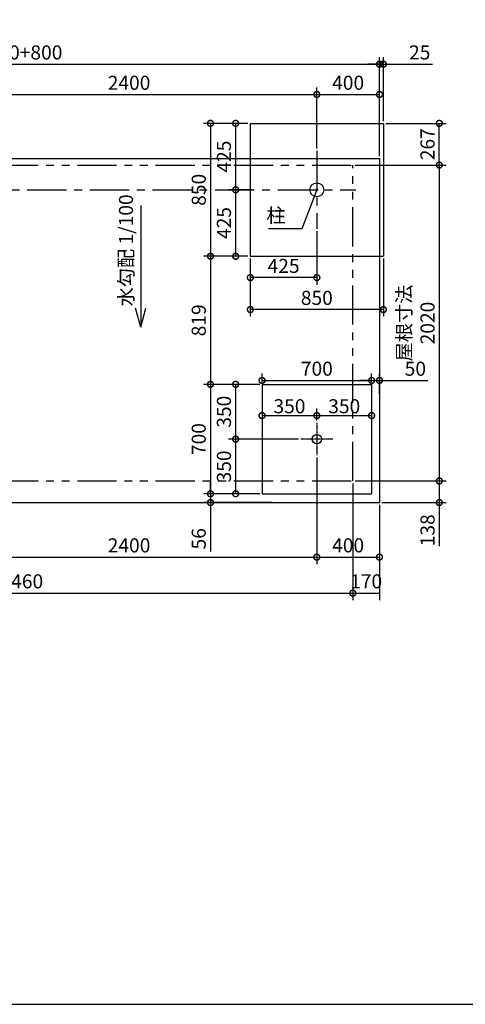
# Model space of a CAD drawing. Extents: x 130 to 64536, y -4990 to 2361.
# Drawn here: x 57206 to 60053, y -4990 to 1306 of the extents above; entities that cross this region are included whole.
import ezdxf

# ---------------------------------------------------------------- set-up
doc = ezdxf.new("R2010")
doc.units = 0
doc.header["$LTSCALE"] = 20
doc.header["$PDMODE"] = 3
doc.header["$PDSIZE"] = 2
doc.linetypes.add('CENTER', pattern=[2, 1.25, -0.25, 0.25, -0.25])
doc.linetypes.add('PHANTOM', pattern=[2.5, 1.25, -0.25, 0.25, -0.25, 0.25, -0.25])
doc.layers.get('0').update_dxf_attribs({"linetype": 'CONTINUOUS'})
doc.layers.get('Defpoints').update_dxf_attribs({"linetype": 'CONTINUOUS'})
for name, color, linetype in [('センター', 3, 'CENTER'), ('仕様書枠', 230, 'CONTINUOUS'), ('寸法', 4, 'CONTINUOUS'), ('想像線', 6, 'PHANTOM'), ('文字', 7, 'CONTINUOUS'), ('部品1', 7, 'CONTINUOUS')]:
    doc.layers.add(name, color=color, linetype=linetype)
doc.styles.add('STYLE1', font='isocp.shx', dxfattribs={"bigfont": 'bigfont.shx'})
doc.dimstyles.new('INABA_S30G', dxfattribs={"dimscale": 30, "dimtxt": 3, "dimasz": 2.5, "dimexe": 1.5, "dimexo": 0.5, "dimgap": 1, "dimtad": 3, "dimdec": 1, "dimdsep": 46, "dimtxsty": 'STYLE1', "dimblk1": 'DOTSMALL', "dimblk2": 'DOTSMALL', "dimsah": 1, "dimcen": 0, "dimclrt": 7, "dimadec": 0, "dimazin": 0, "dimtfac": 1, "dimtdec": 4, "dimtix": 1, "dimtmove": 0, "dimatfit": 3, "dimldrblk": 'DOTSMALL', "dimfxl": 1, "dimtolj": 1, "dimtzin": 0, "dimarcsym": 0})

# ---------------------------------------------------------------- blocks, each defined once
blk = doc.blocks.new('_DotSmall')
at = {"color": 0, "linetype": 'ByBlock', "const_width": 0.5}
blk.add_lwpolyline([(-0.0625, 0, 1), (0.0625, 0, 1)], format="xyb", close=True, dxfattribs=at)
blk = doc.blocks.new('*D40')
at = {"layer": 'Defpoints', "color": 0, "ltscale": 4}
for p in [(59529.2, 1021.6), (59529.2, 643.1), (59504.2, 418.1)]:
    blk.add_point(p, dxfattribs=at)
at = {"layer": '寸法', "color": 0, "lineweight": -2, "ltscale": 4}
for p, q in [((59504.2, 1021.6), (59429.2, 1021.6)), ((59504.2, 433.1), (59504.2, 1066.6)), ((59504.2, 1021.6), (59529.2, 1021.6)), ((59529.2, 658.1), (59529.2, 1066.6)), ((59529.2, 1021.6), (59844.2, 1021.6))]:
    blk.add_line(p, q, dxfattribs=at)
at = {"layer": '寸法', "color": 0, "lineweight": -2, "ltscale": 4, "xscale": 75, "yscale": 75, "zscale": 75}
blk.add_blockref('_DotSmall', (59504.2, 1021.6), dxfattribs=at)
at = {"layer": '寸法', "color": 0, "lineweight": -2, "ltscale": 4, "xscale": 75, "yscale": 75, "zscale": 75, "rotation": 180}
blk.add_blockref('_DotSmall', (59529.2, 1021.6), dxfattribs=at)
at = {"layer": '寸法', "color": 7, "ltscale": 4, "insert": (59761.7, 1096.6), "char_height": 90, "attachment_point": 5, "style": 'STYLE1'}
blk.add_mtext('\\A1;25', dxfattribs=at)
blk = doc.blocks.new('*D39')
at = {"layer": 'Defpoints', "color": 0, "ltscale": 4}
for p in [(59504.2, -1000.9), (59454.2, -1025.9), (59504.2, -1100.9)]:
    blk.add_point(p, dxfattribs=at)
at = {"layer": '寸法', "color": 0, "lineweight": -2, "ltscale": 4}
for p, q in [((59454.2, -1000.9), (59379.2, -1000.9)), ((59454.2, -1010.9), (59454.2, -955.9)), ((59454.2, -1000.9), (59504.2, -1000.9)), ((59504.2, -1085.9), (59504.2, -955.9)), ((59504.2, -1000.9), (59813.3, -1000.9))]:
    blk.add_line(p, q, dxfattribs=at)
at = {"layer": '寸法', "color": 0, "lineweight": -2, "ltscale": 4, "xscale": 75, "yscale": 75, "zscale": 75}
blk.add_blockref('_DotSmall', (59454.2, -1000.9), dxfattribs=at)
at = {"layer": '寸法', "color": 0, "lineweight": -2, "ltscale": 4, "xscale": 75, "yscale": 75, "zscale": 75, "rotation": 180}
blk.add_blockref('_DotSmall', (59504.2, -1000.9), dxfattribs=at)
at = {"layer": '寸法', "color": 7, "ltscale": 4, "insert": (59733.7, -925.9), "char_height": 90, "attachment_point": 5, "style": 'STYLE1'}
blk.add_mtext('\\A1;50', dxfattribs=at)
blk = doc.blocks.new('*D38')
at = {"layer": 'Defpoints', "color": 0, "ltscale": 4}
for p in [(59454.2, -1025.9), (59454.2, -1225.9), (59104.2, -1272.9)]:
    blk.add_point(p, dxfattribs=at)
at = {"layer": '寸法', "color": 0, "lineweight": -2, "ltscale": 4}
for p, q in [((59454.2, -1040.9), (59454.2, -1270.9)), ((59104.2, -1257.9), (59104.2, -1180.9)), ((59104.2, -1225.9), (59454.2, -1225.9))]:
    blk.add_line(p, q, dxfattribs=at)
at = {"layer": '寸法', "color": 0, "lineweight": -2, "ltscale": 4, "xscale": 75, "yscale": 75, "zscale": 75, "rotation": 180}
blk.add_blockref('_DotSmall', (59104.2, -1225.9), dxfattribs=at)
at = {"layer": '寸法', "color": 0, "lineweight": -2, "ltscale": 4, "xscale": 75, "yscale": 75, "zscale": 75}
blk.add_blockref('_DotSmall', (59454.2, -1225.9), dxfattribs=at)
at = {"layer": '寸法', "color": 7, "ltscale": 4, "insert": (59279.2, -1165.9), "char_height": 90, "attachment_point": 5, "style": 'STYLE1'}
blk.add_mtext('\\A1;350', dxfattribs=at)
blk = doc.blocks.new('*D37')
at = {"layer": 'Defpoints', "color": 0, "ltscale": 4}
for p in [(58754.2, -1025.9), (59104.2, -1225.9), (59104.2, -1272.9)]:
    blk.add_point(p, dxfattribs=at)
at = {"layer": '寸法', "color": 0, "lineweight": -2, "ltscale": 4}
for p, q in [((58754.2, -1040.9), (58754.2, -1270.9)), ((59104.2, -1257.9), (59104.2, -1180.9)), ((58754.2, -1225.9), (59104.2, -1225.9))]:
    blk.add_line(p, q, dxfattribs=at)
at = {"layer": '寸法', "color": 0, "lineweight": -2, "ltscale": 4, "xscale": 75, "yscale": 75, "zscale": 75, "rotation": 180}
blk.add_blockref('_DotSmall', (58754.2, -1225.9), dxfattribs=at)
at = {"layer": '寸法', "color": 0, "lineweight": -2, "ltscale": 4, "xscale": 75, "yscale": 75, "zscale": 75}
blk.add_blockref('_DotSmall', (59104.2, -1225.9), dxfattribs=at)
at = {"layer": '寸法', "color": 7, "ltscale": 4, "insert": (58929.2, -1165.9), "char_height": 90, "attachment_point": 5, "style": 'STYLE1'}
blk.add_mtext('\\A1;350', dxfattribs=at)
blk = doc.blocks.new('*D36')
at = {"layer": 'Defpoints', "color": 0, "ltscale": 4}
for p in [(59001.2, -1375.9), (58585.5, -1725.9), (58754.2, -1725.9)]:
    blk.add_point(p, dxfattribs=at)
at = {"layer": '寸法', "color": 0, "lineweight": -2, "ltscale": 4}
for p, q in [((58986.2, -1375.9), (58540.5, -1375.9)), ((58585.5, -1375.9), (58585.5, -1725.9)), ((58739.2, -1725.9), (58540.5, -1725.9))]:
    blk.add_line(p, q, dxfattribs=at)
at = {"layer": '寸法', "color": 0, "lineweight": -2, "ltscale": 4, "xscale": 75, "yscale": 75, "zscale": 75}
for p, rotation in [((58585.5, -1375.9), 90), ((58585.5, -1725.9), 270)]:
    blk.add_blockref('_DotSmall', p, dxfattribs=dict(at, rotation=rotation))
at = {"layer": '寸法', "color": 7, "ltscale": 4, "insert": (58510.5, -1550.9), "char_height": 90, "attachment_point": 5, "rotation": 90, "style": 'STYLE1'}
blk.add_mtext('\\A1;350', dxfattribs=at)
blk = doc.blocks.new('*D35')
at = {"layer": 'Defpoints', "color": 0, "ltscale": 4}
for p in [(58754.2, -1025.9), (58585.5, -1375.9), (59001.2, -1375.9)]:
    blk.add_point(p, dxfattribs=at)
at = {"layer": '寸法', "color": 0, "lineweight": -2, "ltscale": 4}
for p, q in [((58739.2, -1025.9), (58540.5, -1025.9)), ((58585.5, -1025.9), (58585.5, -1375.9)), ((58986.2, -1375.9), (58540.5, -1375.9))]:
    blk.add_line(p, q, dxfattribs=at)
at = {"layer": '寸法', "color": 0, "lineweight": -2, "ltscale": 4, "xscale": 75, "yscale": 75, "zscale": 75}
for p, rotation in [((58585.5, -1025.9), 90), ((58585.5, -1375.9), 270)]:
    blk.add_blockref('_DotSmall', p, dxfattribs=dict(at, rotation=rotation))
at = {"layer": '寸法', "color": 7, "ltscale": 4, "insert": (58510.5, -1200.9), "char_height": 90, "attachment_point": 5, "rotation": 90, "style": 'STYLE1'}
blk.add_mtext('\\A1;350', dxfattribs=at)
blk = doc.blocks.new('*D34')
at = {"layer": 'Defpoints', "color": 0, "ltscale": 4}
for p in [(59454.2, -1000.9), (58754.2, -1025.9), (59454.2, -1025.9)]:
    blk.add_point(p, dxfattribs=at)
at = {"layer": '寸法', "color": 0, "lineweight": -2, "ltscale": 4}
for p, q in [((58754.2, -1010.9), (58754.2, -955.9)), ((58754.2, -1000.9), (59454.2, -1000.9)), ((59454.2, -1010.9), (59454.2, -955.9))]:
    blk.add_line(p, q, dxfattribs=at)
at = {"layer": '寸法', "color": 0, "lineweight": -2, "ltscale": 4, "xscale": 75, "yscale": 75, "zscale": 75, "rotation": 180}
blk.add_blockref('_DotSmall', (58754.2, -1000.9), dxfattribs=at)
at = {"layer": '寸法', "color": 0, "lineweight": -2, "ltscale": 4, "xscale": 75, "yscale": 75, "zscale": 75}
blk.add_blockref('_DotSmall', (59454.2, -1000.9), dxfattribs=at)
at = {"layer": '寸法', "color": 7, "ltscale": 4, "insert": (59104.2, -925.9), "char_height": 90, "attachment_point": 5, "style": 'STYLE1'}
blk.add_mtext('\\A1;700', dxfattribs=at)
blk = doc.blocks.new('*D33')
at = {"layer": 'Defpoints', "color": 0, "ltscale": 4}
for p in [(58679.2, -206.9), (59529.2, -206.9), (58679.2, -547.9)]:
    blk.add_point(p, dxfattribs=at)
at = {"layer": '寸法', "color": 0, "lineweight": -2, "ltscale": 4}
for p, q in [((58679.2, -221.9), (58679.2, -592.9)), ((59529.2, -221.9), (59529.2, -592.9)), ((59529.2, -547.9), (58679.2, -547.9))]:
    blk.add_line(p, q, dxfattribs=at)
at = {"layer": '寸法', "color": 0, "lineweight": -2, "ltscale": 4, "xscale": 75, "yscale": 75, "zscale": 75, "rotation": 180}
blk.add_blockref('_DotSmall', (58679.2, -547.9), dxfattribs=at)
at = {"layer": '寸法', "color": 0, "lineweight": -2, "ltscale": 4, "xscale": 75, "yscale": 75, "zscale": 75}
blk.add_blockref('_DotSmall', (59529.2, -547.9), dxfattribs=at)
at = {"layer": '寸法', "color": 7, "ltscale": 4, "insert": (59104.2, -472.9), "char_height": 90, "attachment_point": 5, "style": 'STYLE1'}
blk.add_mtext('\\A1;850', dxfattribs=at)
blk = doc.blocks.new('*D31')
at = {"layer": 'Defpoints', "color": 0, "ltscale": 4}
for p in [(58679.2, 643.1), (58585.5, 218.1), (58704.2, 218.1)]:
    blk.add_point(p, dxfattribs=at)
at = {"layer": '寸法', "color": 0, "lineweight": -2, "ltscale": 4}
for p, q in [((58664.2, 643.1), (58540.5, 643.1)), ((58585.5, 643.1), (58585.5, 218.1)), ((58689.2, 218.1), (58540.5, 218.1))]:
    blk.add_line(p, q, dxfattribs=at)
at = {"layer": '寸法', "color": 0, "lineweight": -2, "ltscale": 4, "xscale": 75, "yscale": 75, "zscale": 75}
for p, rotation in [((58585.5, 643.1), 90), ((58585.5, 218.1), 270)]:
    blk.add_blockref('_DotSmall', p, dxfattribs=dict(at, rotation=rotation))
at = {"layer": '寸法', "color": 7, "ltscale": 4, "insert": (58510.5, 430.6), "char_height": 90, "attachment_point": 5, "rotation": 90, "style": 'STYLE1'}
blk.add_mtext('\\A1;425', dxfattribs=at)
blk = doc.blocks.new('*D30')
at = {"layer": 'Defpoints', "color": 0, "ltscale": 4}
for p in [(58679.2, 643.1), (58424.6, -206.9), (58679.2, -206.9)]:
    blk.add_point(p, dxfattribs=at)
at = {"layer": '寸法', "color": 0, "lineweight": -2, "ltscale": 4}
for p, q in [((58664.2, 643.1), (58379.6, 643.1)), ((58424.6, 643.1), (58424.6, -206.9)), ((58664.2, -206.9), (58379.6, -206.9))]:
    blk.add_line(p, q, dxfattribs=at)
at = {"layer": '寸法', "color": 0, "lineweight": -2, "ltscale": 4, "xscale": 75, "yscale": 75, "zscale": 75}
for p, rotation in [((58424.6, 643.1), 90), ((58424.6, -206.9), 270)]:
    blk.add_blockref('_DotSmall', p, dxfattribs=dict(at, rotation=rotation))
at = {"layer": '寸法', "color": 7, "ltscale": 4, "insert": (58349.6, 218.1), "char_height": 90, "attachment_point": 5, "rotation": 90, "style": 'STYLE1'}
blk.add_mtext('\\A1;850', dxfattribs=at)
blk = doc.blocks.new('*D29')
at = {"layer": 'Defpoints', "color": 0, "ltscale": 4}
for p in [(58704.2, 218.1), (58585.5, -206.9), (58679.2, -206.9)]:
    blk.add_point(p, dxfattribs=at)
at = {"layer": '寸法', "color": 0, "lineweight": -2, "ltscale": 4}
for p, q in [((58689.2, 218.1), (58540.5, 218.1)), ((58585.5, 218.1), (58585.5, -206.9)), ((58664.2, -206.9), (58540.5, -206.9))]:
    blk.add_line(p, q, dxfattribs=at)
at = {"layer": '寸法', "color": 0, "lineweight": -2, "ltscale": 4, "xscale": 75, "yscale": 75, "zscale": 75}
for p, rotation in [((58585.5, 218.1), 90), ((58585.5, -206.9), 270)]:
    blk.add_blockref('_DotSmall', p, dxfattribs=dict(at, rotation=rotation))
at = {"layer": '寸法', "color": 7, "ltscale": 4, "insert": (58510.5, 5.6), "char_height": 90, "attachment_point": 5, "rotation": 90, "style": 'STYLE1'}
blk.add_mtext('\\A1;425', dxfattribs=at)
blk = doc.blocks.new('*D28')
at = {"layer": 'Defpoints', "color": 0, "ltscale": 4}
for p in [(59104.2, -31.9), (58679.2, -206.9), (58679.2, -343.5)]:
    blk.add_point(p, dxfattribs=at)
at = {"layer": '寸法', "color": 0, "lineweight": -2, "ltscale": 4}
for p, q in [((59104.2, -46.9), (59104.2, -388.5)), ((58679.2, -221.9), (58679.2, -388.5)), ((59104.2, -343.5), (58679.2, -343.5))]:
    blk.add_line(p, q, dxfattribs=at)
at = {"layer": '寸法', "color": 0, "lineweight": -2, "ltscale": 4, "xscale": 75, "yscale": 75, "zscale": 75, "rotation": 180}
blk.add_blockref('_DotSmall', (58679.2, -343.5), dxfattribs=at)
at = {"layer": '寸法', "color": 0, "lineweight": -2, "ltscale": 4, "xscale": 75, "yscale": 75, "zscale": 75}
blk.add_blockref('_DotSmall', (59104.2, -343.5), dxfattribs=at)
at = {"layer": '寸法', "color": 7, "ltscale": 4, "insert": (58891.7, -268.5), "char_height": 90, "attachment_point": 5, "style": 'STYLE1'}
blk.add_mtext('\\A1;425', dxfattribs=at)
blk = doc.blocks.new('*D26')
at = {"layer": 'Defpoints', "color": 0, "ltscale": 4}
for p in [(59504.2, 827.6), (59104.2, 468.1), (59504.2, 418.1)]:
    blk.add_point(p, dxfattribs=at)
at = {"layer": '寸法', "color": 0, "lineweight": -2, "ltscale": 4}
for p, q in [((59104.2, 483.1), (59104.2, 872.6)), ((59104.2, 827.6), (59504.2, 827.6)), ((59504.2, 433.1), (59504.2, 872.6))]:
    blk.add_line(p, q, dxfattribs=at)
at = {"layer": '寸法', "color": 0, "lineweight": -2, "ltscale": 4, "xscale": 75, "yscale": 75, "zscale": 75, "rotation": 180}
blk.add_blockref('_DotSmall', (59104.2, 827.6), dxfattribs=at)
at = {"layer": '寸法', "color": 0, "lineweight": -2, "ltscale": 4, "xscale": 75, "yscale": 75, "zscale": 75}
blk.add_blockref('_DotSmall', (59504.2, 827.6), dxfattribs=at)
at = {"layer": '寸法', "color": 7, "ltscale": 4, "insert": (59304.2, 902.6), "char_height": 90, "attachment_point": 5, "style": 'STYLE1'}
blk.add_mtext('\\A1;400', dxfattribs=at)
blk = doc.blocks.new('*D22')
at = {"layer": 'Defpoints', "color": 0, "ltscale": 4}
for p in [(59334.2, -1643.9), (59504.2, -1781.9), (59504.2, -2360.8)]:
    blk.add_point(p, dxfattribs=at)
at = {"layer": '寸法', "color": 0, "lineweight": -2, "ltscale": 4}
for p, q in [((59334.2, -1658.9), (59334.2, -2405.8)), ((59504.2, -1796.9), (59504.2, -2405.8)), ((59334.2, -2360.8), (59504.2, -2360.8))]:
    blk.add_line(p, q, dxfattribs=at)
at = {"layer": '寸法', "color": 7, "ltscale": 4, "insert": (59419.2, -2285.8), "char_height": 90, "attachment_point": 5, "style": 'STYLE1'}
blk.add_mtext('\\A1;170', dxfattribs=at)
blk = doc.blocks.new('*D21')
at = {"layer": 'Defpoints', "color": 0, "ltscale": 4}
for p in [(59334.2, 376.1), (59334.2, -1643.9), (59886.5, -1643.9)]:
    blk.add_point(p, dxfattribs=at)
at = {"layer": '寸法', "color": 0, "lineweight": -2, "ltscale": 4}
for p, q in [((59349.2, 376.1), (59931.5, 376.1)), ((59886.5, 376.1), (59886.5, -1643.9)), ((59349.2, -1643.9), (59931.5, -1643.9))]:
    blk.add_line(p, q, dxfattribs=at)
at = {"layer": '寸法', "color": 0, "lineweight": -2, "ltscale": 4, "xscale": 75, "yscale": 75, "zscale": 75}
for p, rotation in [((59886.5, 376.1), 90), ((59886.5, -1643.9), 270)]:
    blk.add_blockref('_DotSmall', p, dxfattribs=dict(at, rotation=rotation))
at = {"layer": '寸法', "color": 7, "ltscale": 4, "insert": (59736.5, -633.9), "char_height": 90, "attachment_point": 5, "rotation": 90, "style": 'STYLE1'}
blk.add_mtext('\\A1;屋根寸法\\P2020', dxfattribs=at)
blk = doc.blocks.new('*D20')
at = {"layer": 'Defpoints', "color": 0, "ltscale": 4}
for p in [(59529.2, 643.1), (59886.5, 643.1), (59334.2, 376.1)]:
    blk.add_point(p, dxfattribs=at)
at = {"layer": '寸法', "color": 0, "lineweight": -2, "ltscale": 4}
for p, q in [((59544.2, 643.1), (59931.5, 643.1)), ((59886.5, 376.1), (59886.5, 643.1)), ((59349.2, 376.1), (59931.5, 376.1))]:
    blk.add_line(p, q, dxfattribs=at)
at = {"layer": '寸法', "color": 0, "lineweight": -2, "ltscale": 4, "xscale": 75, "yscale": 75, "zscale": 75}
for p, rotation in [((59886.5, 643.1), 90), ((59886.5, 376.1), 270)]:
    blk.add_blockref('_DotSmall', p, dxfattribs=dict(at, rotation=rotation))
at = {"layer": '寸法', "color": 7, "ltscale": 4, "insert": (59811.5, 509.6), "char_height": 90, "attachment_point": 5, "rotation": 90, "style": 'STYLE1'}
blk.add_mtext('\\A1;267', dxfattribs=at)
blk = doc.blocks.new('*D19')
at = {"layer": 'Defpoints', "color": 0, "ltscale": 4}
for p in [(59334.2, -1643.9), (59504.2, -1781.9), (59886.5, -1781.9)]:
    blk.add_point(p, dxfattribs=at)
at = {"layer": '寸法', "color": 0, "lineweight": -2, "ltscale": 4}
for p, q in [((59349.2, -1643.9), (59931.5, -1643.9)), ((59886.5, -1643.9), (59886.5, -1781.9)), ((59519.2, -1781.9), (59931.5, -1781.9)), ((59886.5, -1781.9), (59886.5, -2060.9))]:
    blk.add_line(p, q, dxfattribs=at)
at = {"layer": '寸法', "color": 0, "lineweight": -2, "ltscale": 4, "xscale": 75, "yscale": 75, "zscale": 75}
for p, rotation in [((59886.5, -1643.9), 90), ((59886.5, -1781.9), 270)]:
    blk.add_blockref('_DotSmall', p, dxfattribs=dict(at, rotation=rotation))
at = {"layer": '寸法', "color": 7, "ltscale": 4, "insert": (59811.5, -1958.9), "char_height": 90, "attachment_point": 5, "rotation": 90, "style": 'STYLE1'}
blk.add_mtext('\\A1;138', dxfattribs=at)
blk = doc.blocks.new('*D16')
at = {"layer": 'Defpoints', "color": 0, "ltscale": 4}
for p in [(58679.2, -206.9), (58424.6, -1025.9), (58754.2, -1025.9)]:
    blk.add_point(p, dxfattribs=at)
at = {"layer": '寸法', "color": 0, "lineweight": -2, "ltscale": 4}
for p, q in [((58664.2, -206.9), (58379.6, -206.9)), ((58424.6, -206.9), (58424.6, -1025.9)), ((58739.2, -1025.9), (58379.6, -1025.9))]:
    blk.add_line(p, q, dxfattribs=at)
at = {"layer": '寸法', "color": 0, "lineweight": -2, "ltscale": 4, "xscale": 75, "yscale": 75, "zscale": 75}
for p, rotation in [((58424.6, -206.9), 90), ((58424.6, -1025.9), 270)]:
    blk.add_blockref('_DotSmall', p, dxfattribs=dict(at, rotation=rotation))
at = {"layer": '寸法', "color": 7, "ltscale": 4, "insert": (58349.6, -616.4), "char_height": 90, "attachment_point": 5, "rotation": 90, "style": 'STYLE1'}
blk.add_mtext('\\A1;819', dxfattribs=at)
blk = doc.blocks.new('*D15')
at = {"layer": 'Defpoints', "color": 0, "ltscale": 4}
for p in [(58754.2, -1025.9), (58424.6, -1725.9), (58754.2, -1725.9)]:
    blk.add_point(p, dxfattribs=at)
at = {"layer": '寸法', "color": 0, "lineweight": -2, "ltscale": 4}
for p, q in [((58739.2, -1025.9), (58379.6, -1025.9)), ((58424.6, -1025.9), (58424.6, -1725.9)), ((58739.2, -1725.9), (58379.6, -1725.9))]:
    blk.add_line(p, q, dxfattribs=at)
at = {"layer": '寸法', "color": 0, "lineweight": -2, "ltscale": 4, "xscale": 75, "yscale": 75, "zscale": 75}
for p, rotation in [((58424.6, -1025.9), 90), ((58424.6, -1725.9), 270)]:
    blk.add_blockref('_DotSmall', p, dxfattribs=dict(at, rotation=rotation))
at = {"layer": '寸法', "color": 7, "ltscale": 4, "insert": (58349.6, -1375.9), "char_height": 90, "attachment_point": 5, "rotation": 90, "style": 'STYLE1'}
blk.add_mtext('\\A1;700', dxfattribs=at)
blk = doc.blocks.new('*D14')
at = {"layer": 'Defpoints', "color": 0, "ltscale": 4}
for p in [(58754.2, -1725.9), (58424.6, -1781.9), (58829.2, -1781.9)]:
    blk.add_point(p, dxfattribs=at)
at = {"layer": '寸法', "color": 0, "lineweight": -2, "ltscale": 4}
for p, q in [((58424.6, -1725.9), (58424.6, -1650.9)), ((58739.2, -1725.9), (58379.6, -1725.9)), ((58424.6, -1725.9), (58424.6, -1781.9)), ((58814.2, -1781.9), (58379.6, -1781.9)), ((58424.6, -1781.9), (58424.6, -2095.4))]:
    blk.add_line(p, q, dxfattribs=at)
at = {"layer": '寸法', "color": 0, "lineweight": -2, "ltscale": 4, "xscale": 75, "yscale": 75, "zscale": 75}
for p, rotation in [((58424.6, -1725.9), 270), ((58424.6, -1781.9), 90)]:
    blk.add_blockref('_DotSmall', p, dxfattribs=dict(at, rotation=rotation))
at = {"layer": '寸法', "color": 7, "ltscale": 4, "insert": (58349.6, -2013.6), "char_height": 90, "attachment_point": 5, "rotation": 90, "style": 'STYLE1'}
blk.add_mtext('\\A1;56', dxfattribs=at)
blk = doc.blocks.new('*D12')
at = {"layer": 'Defpoints', "color": 0, "ltscale": 4}
for p in [(59104.2, -1478.9), (59504.2, -1781.9), (59504.2, -2130.6)]:
    blk.add_point(p, dxfattribs=at)
at = {"layer": '寸法', "color": 0, "lineweight": -2, "ltscale": 4}
for p, q in [((59104.2, -1493.9), (59104.2, -2175.6)), ((59504.2, -1796.9), (59504.2, -2175.6)), ((59104.2, -2130.6), (59504.2, -2130.6))]:
    blk.add_line(p, q, dxfattribs=at)
at = {"layer": '寸法', "color": 0, "lineweight": -2, "ltscale": 4, "xscale": 75, "yscale": 75, "zscale": 75, "rotation": 180}
blk.add_blockref('_DotSmall', (59104.2, -2130.6), dxfattribs=at)
at = {"layer": '寸法', "color": 0, "lineweight": -2, "ltscale": 4, "xscale": 75, "yscale": 75, "zscale": 75}
blk.add_blockref('_DotSmall', (59504.2, -2130.6), dxfattribs=at)
at = {"layer": '寸法', "color": 7, "ltscale": 4, "insert": (59304.2, -2055.6), "char_height": 90, "attachment_point": 5, "style": 'STYLE1'}
blk.add_mtext('\\A1;400', dxfattribs=at)
blk = doc.blocks.new('*D11')
at = {"layer": 'Defpoints', "color": 0, "ltscale": 4}
for p in [(59104.2, 827.6), (56704.2, 468.1), (59104.2, 468.1)]:
    blk.add_point(p, dxfattribs=at)
at = {"layer": '寸法', "color": 0, "lineweight": -2, "ltscale": 4}
for p, q in [((56704.2, 483.1), (56704.2, 872.6)), ((56704.2, 827.6), (59104.2, 827.6)), ((59104.2, 483.1), (59104.2, 872.6))]:
    blk.add_line(p, q, dxfattribs=at)
at = {"layer": '寸法', "color": 0, "lineweight": -2, "ltscale": 4, "xscale": 75, "yscale": 75, "zscale": 75, "rotation": 180}
blk.add_blockref('_DotSmall', (56704.2, 827.6), dxfattribs=at)
at = {"layer": '寸法', "color": 0, "lineweight": -2, "ltscale": 4, "xscale": 75, "yscale": 75, "zscale": 75}
blk.add_blockref('_DotSmall', (59104.2, 827.6), dxfattribs=at)
at = {"layer": '寸法', "color": 7, "ltscale": 4, "insert": (57904.2, 902.6), "char_height": 90, "attachment_point": 5, "style": 'STYLE1'}
blk.add_mtext('\\A1;2400', dxfattribs=at)
blk = doc.blocks.new('*D10')
at = {"layer": 'Defpoints', "color": 0, "ltscale": 4}
for p in [(56704.2, -1478.9), (59104.2, -1478.9), (59104.2, -2130.6)]:
    blk.add_point(p, dxfattribs=at)
at = {"layer": '寸法', "color": 0, "lineweight": -2, "ltscale": 4}
for p, q in [((56704.2, -1493.9), (56704.2, -2175.6)), ((59104.2, -1493.9), (59104.2, -2175.6)), ((56704.2, -2130.6), (59104.2, -2130.6))]:
    blk.add_line(p, q, dxfattribs=at)
at = {"layer": '寸法', "color": 0, "lineweight": -2, "ltscale": 4, "xscale": 75, "yscale": 75, "zscale": 75, "rotation": 180}
blk.add_blockref('_DotSmall', (56704.2, -2130.6), dxfattribs=at)
at = {"layer": '寸法', "color": 0, "lineweight": -2, "ltscale": 4, "xscale": 75, "yscale": 75, "zscale": 75}
blk.add_blockref('_DotSmall', (59104.2, -2130.6), dxfattribs=at)
at = {"layer": '寸法', "color": 7, "ltscale": 4, "insert": (57904.2, -2055.6), "char_height": 90, "attachment_point": 5, "style": 'STYLE1'}
blk.add_mtext('\\A1;2400', dxfattribs=at)
blk = doc.blocks.new('*D44')
at = {"layer": 'Defpoints', "color": 0, "ltscale": 4}
for p in [(59504.2, 1021.6), (53904.2, 418.1), (59504.2, 418.1)]:
    blk.add_point(p, dxfattribs=at)
at = {"layer": '寸法', "color": 0, "lineweight": -2, "ltscale": 4}
for p, q in [((53904.2, 433.1), (53904.2, 1066.6)), ((53904.2, 1021.6), (59504.2, 1021.6)), ((59504.2, 433.1), (59504.2, 1066.6))]:
    blk.add_line(p, q, dxfattribs=at)
at = {"layer": '寸法', "color": 0, "lineweight": -2, "ltscale": 4, "xscale": 75, "yscale": 75, "zscale": 75, "rotation": 180}
blk.add_blockref('_DotSmall', (53904.2, 1021.6), dxfattribs=at)
at = {"layer": '寸法', "color": 0, "lineweight": -2, "ltscale": 4, "xscale": 75, "yscale": 75, "zscale": 75}
blk.add_blockref('_DotSmall', (59504.2, 1021.6), dxfattribs=at)
at = {"layer": '寸法', "color": 7, "ltscale": 4, "insert": (56704.2, 1096.6), "char_height": 90, "attachment_point": 5, "style": 'STYLE1'}
blk.add_mtext('\\A1;基礎土間寸法 N ×2400+800', dxfattribs=at)
blk = doc.blocks.new('*D45')
at = {"layer": 'Defpoints', "color": 0, "ltscale": 4}
for p in [(54074.2, -1643.9), (59334.2, -1643.9), (59334.2, -2360.8)]:
    blk.add_point(p, dxfattribs=at)
at = {"layer": '寸法', "color": 0, "lineweight": -2, "ltscale": 4}
for p, q in [((54074.2, -1658.9), (54074.2, -2405.8)), ((59334.2, -1658.9), (59334.2, -2405.8)), ((54074.2, -2360.8), (59334.2, -2360.8))]:
    blk.add_line(p, q, dxfattribs=at)
at = {"layer": '寸法', "color": 0, "lineweight": -2, "ltscale": 4, "xscale": 75, "yscale": 75, "zscale": 75, "rotation": 180}
blk.add_blockref('_DotSmall', (54074.2, -2360.8), dxfattribs=at)
at = {"layer": '寸法', "color": 0, "lineweight": -2, "ltscale": 4, "xscale": 75, "yscale": 75, "zscale": 75}
blk.add_blockref('_DotSmall', (59334.2, -2360.8), dxfattribs=at)
at = {"layer": '寸法', "color": 7, "ltscale": 4, "insert": (56704.2, -2285.8), "char_height": 90, "attachment_point": 5, "style": 'STYLE1'}
blk.add_mtext('\\A1;屋根寸法 N ×2400+460', dxfattribs=at)

msp = doc.modelspace()

# ---------------------------------------------------------------- linework, layer by layer
at = {"layer": 'センター', "ltscale": 10}
for p, q in [((59104.2, 468.1), (59104.2, -31.9)), ((54054.2, 218.1), (59354.2, 218.1)), ((58854.2, 218.1), (59354.2, 218.1))]:
    msp.add_line(p, q, dxfattribs=at)
at = {"layer": 'センター', "ltscale": 0.3}
for p, q in [((59104.2, -1272.9), (59104.2, -1478.9)), ((59207.2, -1375.9), (59001.2, -1375.9))]:
    msp.add_line(p, q, dxfattribs=at)
at = {"layer": '仕様書枠', "ltscale": 50}
msp.add_line((52410.95, -4990.38), (64536.35, -4990.38), dxfattribs=at)
at = {"layer": '寸法', "ltscale": 50}
for p, q in [((57979.2, 116.78), (57979.2, -660.8)), ((57979.2, -660.8), (57946.35, -538.2)), ((57979.2, -660.8), (58012.05, -538.2))]:
    msp.add_line(p, q, dxfattribs=at)
at = {"layer": '想像線', "ltscale": 10}
for p, q in [((54074.2, 376.1), (59334.2, 376.1)), ((59334.2, -1643.9), (59334.2, 376.1)), ((54074.2, -1643.9), (59334.2, -1643.9))]:
    msp.add_line(p, q, dxfattribs=at)
at = {"layer": '文字', "ltscale": 50}
msp.add_line((53904.2, 418.1), (59504.2, 418.1), dxfattribs=at)
at = {"layer": '部品1', "ltscale": 50}
for p, q in [((58679.2, 643.1), (58679.2, -206.9)), ((58679.2, 643.1), (59529.2, 643.1)), ((59529.2, 643.1), (59529.2, -206.9)), ((59504.2, 418.1), (59504.2, -1781.9)), ((58679.2, -206.9), (59529.2, -206.9)), ((58754.2, -1025.9), (58754.2, -1725.9)), ((58754.2, -1025.9), (59454.2, -1025.9)), ((59454.2, -1025.9), (59454.2, -1725.9)), ((58754.2, -1725.9), (59454.2, -1725.9))]:
    msp.add_line(p, q, dxfattribs=at)
at = {"layer": '部品1', "ltscale": 30}
msp.add_line((53904.2, -1781.9), (59504.2, -1781.9), dxfattribs=at)
at = {"layer": '部品1', "ltscale": 50}
for centre, radius in [((59104.2, 218.1), 44.55), ((59104.2, -1375.9), 30.25)]:
    msp.add_circle(centre, radius, dxfattribs=at)

# ---------------------------------------------------------------- texts
at = {"layer": '寸法', "color": 7, "ltscale": 50, "insert": (57884.76, -527.53), "char_height": 90, "attachment_point": 4, "rotation": 90, "style": 'STYLE1'}
msp.add_mtext('\\A1;水勾配 1/100 ', dxfattribs=at)
at = {"layer": '寸法', "color": 7, "ltscale": 50, "insert": (58904.2, 43.1), "char_height": 90, "attachment_point": 6, "style": 'STYLE1'}
msp.add_mtext('柱', dxfattribs=at)

# ---------------------------------------------------------------- dimensions: what is measured, and where the dimension line sits
at = {"layer": '寸法', "ltscale": 50}
for base, p1, p2, text, picture, middle in [((59504.2, 1021.59), (53904.2, 418.1), (59504.2, 418.1), '基礎土間寸法 N ×2400+800', '*D44', (56704.2, 1096.6)), ((59334.2, -2360.8), (54074.2, -1643.9), (59334.2, -1643.9), '屋根寸法 N ×2400+460', '*D45', (56704.2, -2285.79))]:
    dim = msp.add_linear_dim(base=base, p1=p1, p2=p2, text=text, dimstyle='INABA_S30G', dxfattribs=at)
    dim.commit()
    dim.dimension.update_dxf_attribs({"geometry": picture, "text_midpoint": middle})
dim = msp.add_linear_dim(base=(59529.2, 1021.59), p1=(59504.2, 418.1), p2=(59529.2, 643.1), dimstyle='INABA_S30G', dxfattribs=at)
dim.commit()
dim.dimension.update_dxf_attribs({"geometry": '*D40', "text_midpoint": (59761.71, 1021.59), "dimtype": 160})
for base, p1, p2, picture, middle in [((59104.2, 827.56), (56704.2, 468.1), (59104.2, 468.1), '*D11', (57904.2, 902.56)), ((59504.2, 827.56), (59104.2, 468.1), (59504.2, 418.1), '*D26', (59304.2, 902.56)), ((58679.2, -343.53), (59104.2, -31.9), (58679.2, -206.9), '*D28', (58891.7, -268.52)), ((58679.2, -547.9), (59529.2, -206.9), (58679.2, -206.9), '*D33', (59104.2, -472.9)), ((59504.2, -2360.8), (59334.2, -1643.9), (59504.2, -1781.9), '*D22', (59419.2, -2285.8))]:
    dim = msp.add_linear_dim(base=base, p1=p1, p2=p2, dimstyle='INABA_S30G', dxfattribs=at)
    dim.commit()
    dim.dimension.update_dxf_attribs({"geometry": picture, "text_midpoint": middle})
for base, p1, p2, picture, middle in [((58424.64, -206.9), (58679.2, 643.1), (58679.2, -206.9), '*D30', (58349.64, 218.1)), ((58585.54, 218.1), (58679.2, 643.1), (58704.2, 218.1), '*D31', (58510.53, 430.6)), ((58585.54, -206.9), (58704.2, 218.1), (58679.2, -206.9), '*D29', (58510.53, 5.6)), ((58424.64, -1025.9), (58679.2, -206.9), (58754.2, -1025.9), '*D16', (58349.64, -616.4)), ((58424.64, -1725.9), (58754.2, -1025.9), (58754.2, -1725.9), '*D15', (58349.64, -1375.9)), ((58585.54, -1375.9), (58754.2, -1025.9), (59001.2, -1375.9), '*D35', (58510.54, -1200.9)), ((58585.54, -1725.9), (59001.2, -1375.9), (58754.2, -1725.9), '*D36', (58510.54, -1550.9))]:
    dim = msp.add_linear_dim(base=base, p1=p1, p2=p2, angle=90, dimstyle='INABA_S30G', dxfattribs=at)
    dim.commit()
    dim.dimension.update_dxf_attribs({"geometry": picture, "text_midpoint": middle})
for base, p1, p2, picture, middle in [((59886.47, 643.1), (59334.2, 376.1), (59529.2, 643.1), '*D20', (59886.47, 509.6)), ((59886.47, -1781.9), (59334.2, -1643.9), (59504.2, -1781.9), '*D19', (59886.47, -1958.9)), ((58424.64, -1781.9), (58754.2, -1725.9), (58829.2, -1781.9), '*D14', (58424.64, -2013.63))]:
    dim = msp.add_linear_dim(base=base, p1=p1, p2=p2, angle=90, dimstyle='INABA_S30G', dxfattribs=at)
    dim.commit()
    dim.dimension.update_dxf_attribs({"geometry": picture, "text_midpoint": middle, "dimtype": 160})
dim = msp.add_linear_dim(base=(59886.47, -1643.9), p1=(59334.2, 376.1), p2=(59334.2, -1643.9), angle=90, text='屋根寸法\\P<>', dimstyle='INABA_S30G', dxfattribs=at)
dim.commit()
dim.dimension.update_dxf_attribs({"geometry": '*D21', "text_midpoint": (59736.47, -633.9)})
for base, p1, p2, override, picture, middle in [((59454.2, -1000.9), (58754.2, -1025.9), (59454.2, -1025.9), {"dimtih": 1, "dimtoh": 1, "dimtdec": 1}, '*D34', (59104.2, -925.9)), ((59104.2, -1225.9), (58754.2, -1025.9), (59104.2, -1272.9), {"dimgap": 0.5, "dimtih": 1, "dimtoh": 1, "dimtdec": 1}, '*D37', (58929.2, -1165.9)), ((59454.2, -1225.9), (59104.2, -1272.9), (59454.2, -1025.9), {"dimgap": 0.5, "dimtih": 1, "dimtoh": 1, "dimtdec": 1}, '*D38', (59279.2, -1165.9)), ((59104.2, -2130.63), (56704.2, -1478.9), (59104.2, -1478.9), {"dimtih": 1, "dimtoh": 1, "dimtdec": 1, "dimtmove": 1}, '*D10', (57904.2, -2055.62)), ((59504.2, -2130.63), (59104.2, -1478.9), (59504.2, -1781.9), {"dimtih": 1, "dimtoh": 1, "dimtdec": 1, "dimtmove": 1}, '*D12', (59304.2, -2055.63))]:
    dim = msp.add_linear_dim(base=base, p1=p1, p2=p2, dimstyle='INABA_S30G', override=override, dxfattribs=at)
    dim.commit()
    dim.dimension.update_dxf_attribs({"geometry": picture, "text_midpoint": middle})
dim = msp.add_linear_dim(base=(59504.2, -1000.9), p1=(59454.2, -1025.9), p2=(59504.2, -1100.9), dimstyle='INABA_S30G', override={"dimtih": 1, "dimtoh": 1, "dimtdec": 1}, dxfattribs=at)
dim.commit()
dim.dimension.update_dxf_attribs({"geometry": '*D39', "text_midpoint": (59733.74, -1000.9), "dimtype": 160})

# ---------------------------------------------------------------- leaders
at = {"layer": '寸法', "ltscale": 50, "annotation_type": 0, "has_hookline": 1, "hookline_direction": 1, "text_width": 108}
msp.add_leader([(59104.2, 218.1), (59009.2, -31.9), (58934.2, -31.9)], dimstyle='INABA_S30G', override={"dimgap": 1, "dimtad": 1, "dimtih": 1, "dimtoh": 1, "dimtdec": 1, "dimldrblk": 'DotSmall'}, dxfattribs=at)

doc.saveas('drawing.dxf')
